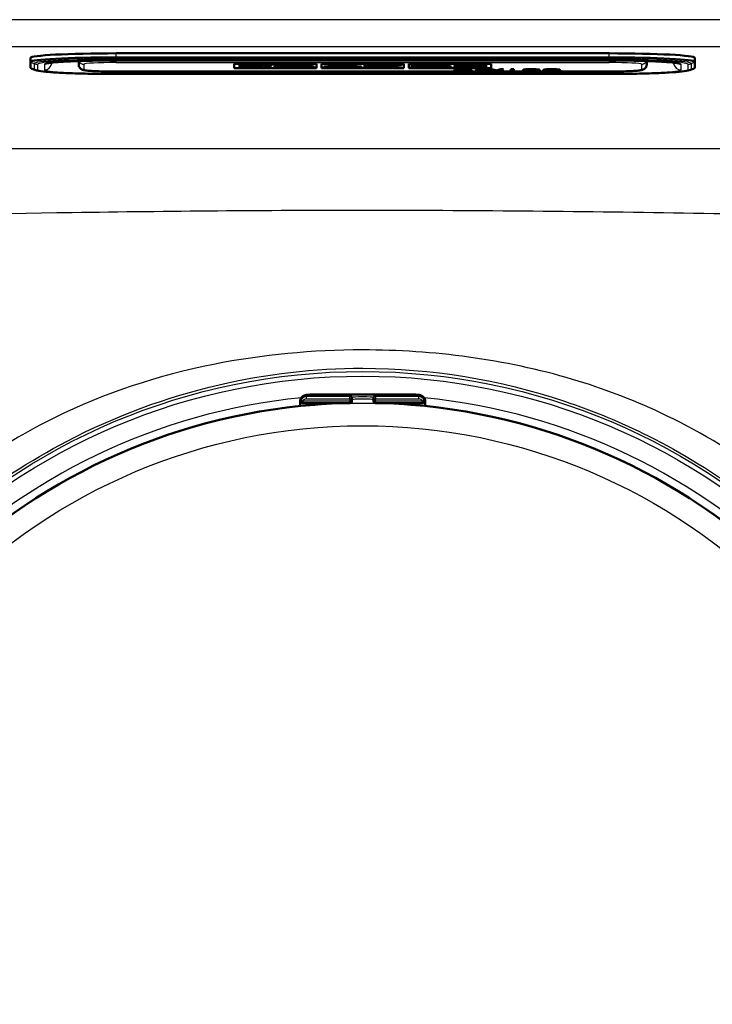
# Paper-space layout 'DT_5' of a CAD drawing. Units: millimetres. Extents: x 0 to 2100, y 0 to 2970.
# Drawn here: x 638 to 703, y 1875 to 1967 of the extents above; entities that cross this region are included whole.
import ezdxf

# ---------------------------------------------------------------- set-up
doc = ezdxf.new("R2010")
doc.units = ezdxf.units.MM
doc.header["$LTSCALE"] = 10
doc.layers.add('Visible Edges(ISO)', color=7, linetype='Continuous', lineweight=50)
doc.layers.add('Visible Tangent Edges(ISO)', color=7, linetype='Continuous', lineweight=25)

psp = doc.layouts.new('DT_5')

# ---------------------------------------------------------------- linework, layer by layer
at = {"layer": 'Visible Edges(ISO)'}
for p, q in [((693.125, 1963.489), (647.125, 1963.489)), ((639.125, 1962.723), (639.125, 1963.07)), ((639.125, 1962.723), (639.125, 1962.199)), ((643.625, 1962.769), (643.625, 1962.447)), ((647.125, 1962.821), (693.125, 1962.821)), ((658.125, 1962.497), (665.817, 1962.497)), ((658.125, 1962.098), (658.125, 1962.497)), ((665.817, 1962.497), (665.817, 1962.098)), ((666.279, 1962.098), (666.279, 1962.497)), ((666.279, 1962.497), (673.971, 1962.497)), ((673.971, 1962.497), (673.971, 1962.098)), ((674.432, 1962.098), (674.432, 1962.497)), ((674.432, 1962.497), (682.125, 1962.497)), ((682.125, 1962.497), (682.125, 1962.098)), ((696.625, 1962.447), (696.625, 1962.769)), ((701.125, 1962.723), (701.125, 1963.07)), ((701.125, 1962.199), (701.125, 1962.723)), ((639.539, 1961.95), (639.273, 1962.046)), ((647.125, 1961.79), (693.125, 1961.79)), ((647.125, 1961.563), (693.125, 1961.563)), ((665.817, 1962.108), (658.125, 1962.108)), ((665.817, 1962.098), (658.125, 1962.098)), ((661.617, 1962.392), (658.614, 1962.392)), ((658.614, 1962.382), (658.614, 1962.392)), ((661.617, 1962.382), (658.614, 1962.382)), ((658.614, 1962.382), (658.614, 1962.348)), ((658.614, 1962.348), (658.909, 1962.348)), ((658.909, 1962.26), (658.614, 1962.26)), ((658.614, 1962.25), (658.614, 1962.26)), ((658.909, 1962.25), (658.614, 1962.25)), ((658.614, 1962.25), (658.614, 1962.213)), ((658.614, 1962.213), (660.515, 1962.213)), ((658.909, 1962.348), (658.909, 1962.25)), ((660.229, 1962.313), (660.229, 1962.348)), ((660.229, 1962.348), (660.919, 1962.348)), ((660.86, 1962.323), (660.229, 1962.323)), ((660.86, 1962.313), (660.229, 1962.313)), ((660.229, 1962.25), (660.229, 1962.284)), ((660.229, 1962.284), (660.86, 1962.284)), ((660.515, 1962.26), (660.229, 1962.26)), ((660.515, 1962.25), (660.229, 1962.25)), ((660.515, 1962.25), (660.515, 1962.26)), ((660.515, 1962.213), (660.515, 1962.25)), ((660.86, 1962.313), (660.86, 1962.323)), ((660.86, 1962.284), (660.86, 1962.313)), ((660.919, 1962.348), (660.919, 1962.33)), ((660.919, 1962.33), (661.617, 1962.33)), ((661.617, 1962.382), (661.617, 1962.392)), ((661.617, 1962.33), (661.617, 1962.382)), ((664.515, 1962.392), (661.879, 1962.392)), ((661.879, 1962.382), (661.879, 1962.392)), ((664.515, 1962.382), (661.879, 1962.382)), ((661.879, 1962.382), (661.879, 1962.348)), ((661.879, 1962.348), (662.217, 1962.348)), ((662.217, 1962.26), (661.879, 1962.26)), ((661.879, 1962.25), (661.879, 1962.26)), ((662.217, 1962.25), (661.879, 1962.25)), ((661.879, 1962.25), (661.879, 1962.213)), ((661.879, 1962.213), (663.722, 1962.213)), ((662.217, 1962.348), (662.217, 1962.25)), ((663.429, 1962.309), (663.429, 1962.348)), ((663.429, 1962.348), (663.799, 1962.348)), ((663.799, 1962.319), (663.429, 1962.319)), ((663.799, 1962.309), (663.429, 1962.309)), ((663.429, 1962.25), (663.429, 1962.285)), ((663.429, 1962.285), (663.857, 1962.285)), ((663.722, 1962.26), (663.429, 1962.26)), ((663.722, 1962.25), (663.429, 1962.25)), ((663.722, 1962.25), (663.722, 1962.26)), ((663.722, 1962.213), (663.722, 1962.25)), ((663.857, 1962.285), (664.46, 1962.213)), ((664.46, 1962.213), (665.589, 1962.213)), ((665.294, 1962.25), (664.898, 1962.295)), ((665.294, 1962.26), (664.969, 1962.297)), ((665.589, 1962.26), (665.294, 1962.26)), ((665.294, 1962.25), (665.294, 1962.26)), ((665.589, 1962.25), (665.294, 1962.25)), ((665.389, 1962.336), (665.389, 1962.346)), ((665.589, 1962.25), (665.589, 1962.26)), ((665.589, 1962.213), (665.589, 1962.25)), ((673.971, 1962.108), (666.279, 1962.108)), ((673.971, 1962.098), (666.279, 1962.098)), ((666.728, 1962.26), (666.506, 1962.26)), ((666.506, 1962.25), (666.506, 1962.26)), ((666.728, 1962.25), (666.506, 1962.25)), ((666.506, 1962.25), (666.506, 1962.213)), ((666.506, 1962.213), (667.906, 1962.213)), ((667.309, 1962.348), (666.728, 1962.25)), ((667.25, 1962.348), (666.728, 1962.26)), ((666.728, 1962.25), (666.728, 1962.26)), ((669.408, 1962.392), (667.051, 1962.392)), ((667.051, 1962.382), (667.051, 1962.392)), ((669.408, 1962.382), (667.051, 1962.382)), ((667.051, 1962.382), (667.051, 1962.348)), ((667.051, 1962.348), (667.309, 1962.348)), ((667.608, 1962.25), (667.694, 1962.267)), ((667.906, 1962.25), (667.608, 1962.25)), ((667.906, 1962.26), (667.66, 1962.26)), ((667.694, 1962.267), (668.497, 1962.267)), ((667.832, 1962.294), (668.115, 1962.349)), ((668.374, 1962.294), (667.832, 1962.294)), ((668.327, 1962.304), (667.883, 1962.304)), ((667.906, 1962.25), (667.906, 1962.26)), ((667.906, 1962.213), (667.906, 1962.25)), ((668.115, 1962.349), (668.374, 1962.294)), ((668.528, 1962.26), (668.254, 1962.26)), ((668.254, 1962.25), (668.254, 1962.26)), ((668.574, 1962.25), (668.254, 1962.25)), ((668.254, 1962.25), (668.254, 1962.213)), ((668.254, 1962.213), (670.005, 1962.213)), ((668.497, 1962.267), (668.574, 1962.25)), ((669.715, 1962.25), (669.149, 1962.348)), ((669.149, 1962.348), (669.408, 1962.348)), ((669.715, 1962.26), (669.207, 1962.348)), ((669.408, 1962.382), (669.408, 1962.392)), ((669.408, 1962.348), (669.408, 1962.382)), ((670.005, 1962.26), (669.715, 1962.26)), ((669.715, 1962.25), (669.715, 1962.26)), ((670.005, 1962.25), (669.715, 1962.25)), ((670.005, 1962.25), (670.005, 1962.26)), ((670.005, 1962.213), (670.005, 1962.25)), ((670.248, 1962.382), (670.248, 1962.392)), ((671.715, 1962.392), (670.248, 1962.392)), ((670.248, 1962.382), (670.248, 1962.348)), ((671.715, 1962.382), (670.248, 1962.382)), ((670.248, 1962.348), (670.559, 1962.348)), ((670.559, 1962.26), (670.248, 1962.26)), ((670.248, 1962.25), (670.248, 1962.26)), ((670.559, 1962.25), (670.248, 1962.25)), ((670.248, 1962.25), (670.248, 1962.213)), ((670.248, 1962.213), (671.552, 1962.213)), ((670.559, 1962.348), (670.559, 1962.25)), ((671.291, 1962.25), (671.291, 1962.314)), ((671.291, 1962.314), (672.439, 1962.213)), ((671.552, 1962.26), (671.291, 1962.26)), ((671.552, 1962.25), (671.291, 1962.25)), ((671.552, 1962.25), (671.552, 1962.26)), ((671.552, 1962.213), (671.552, 1962.25)), ((672.722, 1962.303), (671.715, 1962.392)), ((671.715, 1962.382), (671.715, 1962.392)), ((672.722, 1962.293), (671.715, 1962.382)), ((672.439, 1962.213), (673.386, 1962.213)), ((673.743, 1962.392), (672.46, 1962.392)), ((672.46, 1962.382), (672.46, 1962.392)), ((673.743, 1962.382), (672.46, 1962.382)), ((672.46, 1962.382), (672.46, 1962.348)), ((672.46, 1962.348), (672.722, 1962.348)), ((672.722, 1962.348), (672.722, 1962.293)), ((673.386, 1962.213), (673.386, 1962.348)), ((673.386, 1962.348), (673.743, 1962.348)), ((673.743, 1962.382), (673.743, 1962.392)), ((673.743, 1962.348), (673.743, 1962.382)), ((682.125, 1962.108), (674.432, 1962.108)), ((682.125, 1962.098), (674.432, 1962.098)), ((676.435, 1962.392), (674.66, 1962.392)), ((674.66, 1962.382), (674.66, 1962.392)), ((676.435, 1962.382), (674.66, 1962.382)), ((674.66, 1962.382), (674.66, 1962.348)), ((674.66, 1962.348), (674.992, 1962.348)), ((674.992, 1962.26), (674.66, 1962.26)), ((674.66, 1962.25), (674.66, 1962.26)), ((674.992, 1962.25), (674.66, 1962.25)), ((674.66, 1962.25), (674.66, 1962.213)), ((674.66, 1962.213), (676.435, 1962.213)), ((674.992, 1962.348), (674.992, 1962.25)), ((676.882, 1962.348), (676.186, 1962.311)), ((676.692, 1962.348), (676.186, 1962.321)), ((676.186, 1962.311), (676.186, 1962.348)), ((676.186, 1962.348), (676.435, 1962.348)), ((676.186, 1962.25), (676.186, 1962.291)), ((676.186, 1962.291), (676.882, 1962.25)), ((676.435, 1962.26), (676.186, 1962.26)), ((676.435, 1962.25), (676.186, 1962.25)), ((676.435, 1962.382), (676.435, 1962.392)), ((676.435, 1962.348), (676.435, 1962.382)), ((676.435, 1962.25), (676.435, 1962.26)), ((676.435, 1962.213), (676.435, 1962.25)), ((676.682, 1962.382), (676.682, 1962.392)), ((678.18, 1962.392), (676.682, 1962.392)), ((676.682, 1962.382), (676.682, 1962.348)), ((678.18, 1962.382), (676.682, 1962.382)), ((676.682, 1962.348), (676.882, 1962.348)), ((676.711, 1962.26), (676.682, 1962.26)), ((676.682, 1962.25), (676.682, 1962.26)), ((676.882, 1962.25), (676.682, 1962.25)), ((676.682, 1962.25), (676.682, 1962.213)), ((676.682, 1962.213), (678.392, 1962.213)), ((677.225, 1962.311), (677.915, 1962.348)), ((678.18, 1962.25), (677.225, 1962.311)), ((678.18, 1962.26), (677.31, 1962.315)), ((677.915, 1962.348), (678.18, 1962.348)), ((678.18, 1962.382), (678.18, 1962.392)), ((678.18, 1962.348), (678.18, 1962.382)), ((678.392, 1962.26), (678.18, 1962.26)), ((678.18, 1962.25), (678.18, 1962.26)), ((678.392, 1962.25), (678.18, 1962.25)), ((678.392, 1962.25), (678.392, 1962.26)), ((678.392, 1962.213), (678.392, 1962.25)), ((678.648, 1961.912), (678.905, 1961.914)), ((678.983, 1962.26), (678.672, 1962.26)), ((678.672, 1962.25), (678.672, 1962.26)), ((678.983, 1962.25), (678.672, 1962.25)), ((678.672, 1962.25), (678.672, 1962.213)), ((678.672, 1962.213), (681.632, 1962.213)), ((681.635, 1962.392), (678.675, 1962.392)), ((678.675, 1962.382), (678.675, 1962.392)), ((681.635, 1962.382), (678.675, 1962.382)), ((678.675, 1962.382), (678.675, 1962.348)), ((678.675, 1962.348), (678.983, 1962.348)), ((678.983, 1962.348), (678.983, 1962.25)), ((678.988, 1961.969), (678.988, 1961.979)), ((680.196, 1961.974), (679.959, 1961.973)), ((679.959, 1961.963), (679.959, 1961.973)), ((680.219, 1961.964), (679.959, 1961.963)), ((680.019, 1961.906), (680.019, 1961.916)), ((680.245, 1962.313), (680.245, 1962.348)), ((680.245, 1962.348), (680.934, 1962.348)), ((680.875, 1962.323), (680.245, 1962.323)), ((680.875, 1962.313), (680.245, 1962.313)), ((680.245, 1962.25), (680.245, 1962.284)), ((680.245, 1962.284), (680.875, 1962.284)), ((680.934, 1962.26), (680.245, 1962.26)), ((680.934, 1962.25), (680.245, 1962.25)), ((681.184, 1961.869), (680.64, 1962)), ((680.64, 1962), (680.918, 1962)), ((681.184, 1961.879), (680.681, 1962)), ((680.875, 1962.313), (680.875, 1962.323)), ((680.875, 1962.284), (680.875, 1962.313)), ((680.918, 1962), (681.228, 1961.914)), ((680.934, 1962.348), (680.934, 1962.33)), ((680.934, 1962.33), (681.635, 1962.33)), ((681.632, 1962.277), (680.934, 1962.277)), ((680.934, 1962.267), (680.934, 1962.277)), ((681.632, 1962.267), (680.934, 1962.267)), ((680.934, 1962.267), (680.934, 1962.25)), ((681.184, 1961.869), (681.184, 1961.879)), ((681.46, 1961.879), (681.184, 1961.879)), ((681.46, 1961.869), (681.184, 1961.869)), ((681.317, 1961.887), (681.408, 1961.912)), ((681.408, 1961.912), (681.8, 1962)), ((681.895, 1961.979), (681.46, 1961.879)), ((681.895, 1961.969), (681.46, 1961.869)), ((681.46, 1961.869), (681.46, 1961.879)), ((681.632, 1962.267), (681.632, 1962.277)), ((681.632, 1962.213), (681.632, 1962.267)), ((681.635, 1962.382), (681.635, 1962.392)), ((681.635, 1962.33), (681.635, 1962.382)), ((681.8, 1962), (682.126, 1962)), ((681.954, 1961.984), (681.954, 1961.994)), ((682.018, 1961.979), (681.954, 1961.994)), ((682.018, 1961.969), (681.954, 1961.984)), ((682.45, 1961.879), (682.018, 1961.979)), ((682.45, 1961.869), (682.018, 1961.969)), ((682.126, 1962), (682.42, 1961.934)), ((682.45, 1961.869), (682.45, 1961.879)), ((682.715, 1961.879), (682.45, 1961.879)), ((682.715, 1961.869), (682.45, 1961.869)), ((682.68, 1961.916), (683.003, 1962)), ((683.277, 1962), (682.715, 1961.869)), ((683.234, 1962), (682.715, 1961.879)), ((682.715, 1961.869), (682.715, 1961.879)), ((683.003, 1962), (683.277, 1962)), ((683.96, 1961.87), (683.96, 1962.001)), ((683.96, 1962.001), (684.23, 1962.001)), ((684.23, 1961.88), (683.96, 1961.88)), ((684.23, 1961.87), (683.96, 1961.87)), ((684.23, 1962.001), (684.23, 1961.87)), ((685.035, 1961.912), (685.292, 1961.913)), ((685.375, 1961.968), (685.375, 1961.978)), ((686.583, 1961.974), (686.346, 1961.973)), ((686.346, 1961.963), (686.346, 1961.973)), ((686.606, 1961.964), (686.346, 1961.963)), ((686.406, 1961.905), (686.406, 1961.915)), ((686.944, 1961.912), (687.201, 1961.913)), ((687.284, 1961.968), (687.284, 1961.978)), ((688.492, 1961.974), (688.255, 1961.973)), ((688.255, 1961.963), (688.255, 1961.973)), ((688.516, 1961.964), (688.255, 1961.963)), ((688.315, 1961.905), (688.315, 1961.915)), ((700.711, 1961.95), (700.976, 1962.046)), ((665.794, 1931.653), (674.455, 1931.653)), ((669.125, 1931.254), (669.125, 1931.374)), ((669.125, 1931.054), (669.125, 1931.254)), ((671.125, 1931.374), (671.125, 1931.254)), ((671.125, 1931.254), (671.125, 1931.054)), ((664.294, 1931.006), (664.294, 1930.907)), ((664.294, 1930.907), (664.294, 1930.579)), ((664.348, 1931.054), (664.348, 1931.106)), ((668.925, 1930.854), (664.548, 1930.854)), ((665.754, 1930.854), (665.754, 1930.712)), ((675.702, 1930.854), (671.325, 1930.854)), ((674.496, 1930.854), (674.496, 1930.712)), ((675.902, 1931.106), (675.902, 1931.054)), ((675.955, 1930.907), (675.955, 1931.006)), ((675.955, 1930.579), (675.955, 1930.907))]:
    psp.add_line(p, q, dxfattribs=at)
for centre, radius, start, end in [((670.125, 1874.254), 56.626, 94.54627, 175.45373), ((664.548, 1931.054), 0.2, 180, 270), ((668.925, 1931.054), 0.2, 270, 0), ((671.325, 1931.054), 0.2, 180, 270), ((670.125, 1874.254), 56.626, 4.54627, 85.45373), ((675.702, 1931.054), 0.2, 270, 0)]:
    psp.add_arc(centre, radius, start, end, dxfattribs=at)
for centre, major_axis, ratio, start_param, end_param in [((647.125, 1963.07), (-8, 0), 0.052336, 4.712389, 6.283185), ((693.125, 1963.07), (8, 0), 0.052336, 0, 1.570796), ((663.799, 1962.328), (0.366, 0), 0.052336, 4.712389, 7.853982), ((663.799, 1962.338), (0.366, 0), 0.052336, 4.712389, 6.019468), ((664.515, 1962.346), (0.874, 0), 0.052336, 0, 1.570796), ((664.515, 1962.336), (0.874, 0), 0.052336, 5.165881, 7.853982), ((664.894, 1930.907), (-0.6, 0), 0.99863, 5.759587, 6.283185), ((664.548, 1931.106), (-0.2, 0), 0.99863, 5.759587, 6.283185), ((675.702, 1931.106), (0.173, 0.1), 0.999315, 5.759587, 6.283185), ((675.355, 1930.907), (0.6, 0), 0.99863, 0, 0.523599)]:
    psp.add_ellipse(centre, major_axis=major_axis, ratio=ratio, start_param=start_param, end_param=end_param, dxfattribs=at)
for points, knots in [([(640.726, 1962.56), (640.726, 1962.56), (640.729, 1962.561), (640.76, 1962.569), (640.832, 1962.583), (641.1, 1962.622), (641.355, 1962.648), (642.049, 1962.7), (642.516, 1962.726), (643.597, 1962.77), (644.215, 1962.788), (645.527, 1962.813), (646.221, 1962.82), (646.987, 1962.821), (647.056, 1962.821), (647.125, 1962.821)], [0.169258, 0.169258, 0.169258, 0.169258, 0.201878, 0.201878, 0.349639, 0.349639, 0.606424, 0.606424, 0.911449, 0.911449, 1.225608, 1.225608, 1.539767, 1.539767, 1.570796, 1.570796, 1.570796, 1.570796]), ([(643.625, 1962.447), (643.625, 1962.39), (643.635, 1962.334), (643.669, 1962.232), (643.694, 1962.188), (643.748, 1962.111), (643.778, 1962.081), (643.838, 1962.03), (643.866, 1962.012), (643.923, 1961.979), (643.949, 1961.968), (644.019, 1961.941), (644.053, 1961.933), (644.209, 1961.897), (644.334, 1961.884), (644.677, 1961.854), (644.886, 1961.84), (645.369, 1961.818), (645.642, 1961.809), (646.226, 1961.796), (646.537, 1961.792), (646.943, 1961.79), (647.034, 1961.79), (647.125, 1961.79)], [3.141593, 3.141593, 3.141593, 3.141593, 3.159119, 3.159119, 3.17838, 3.17838, 3.202406, 3.202406, 3.232955, 3.232955, 3.276234, 3.276234, 3.36567, 3.36567, 3.67983, 3.67983, 3.993989, 3.993989, 4.308148, 4.308148, 4.622308, 4.622308, 4.712389, 4.712389, 4.712389, 4.712389]), ([(693.125, 1962.821), (693.823, 1962.821), (694.52, 1962.815), (695.846, 1962.793), (696.475, 1962.776), (697.598, 1962.733), (698.094, 1962.707), (698.886, 1962.65), (699.192, 1962.618), (699.444, 1962.578), (699.496, 1962.567), (699.521, 1962.561), (699.524, 1962.56), (699.524, 1962.56)], [1.570796, 1.570796, 1.570796, 1.570796, 1.884956, 1.884956, 2.199115, 2.199115, 2.513274, 2.513274, 2.819714, 2.819714, 2.941594, 2.941594, 2.972334, 2.972334, 2.972334, 2.972334]), ([(693.125, 1961.79), (693.442, 1961.79), (693.759, 1961.793), (694.362, 1961.803), (694.649, 1961.811), (695.166, 1961.83), (695.395, 1961.842), (695.78, 1961.87), (695.933, 1961.885), (696.12, 1961.915), (696.172, 1961.924), (696.277, 1961.958), (696.313, 1961.97), (696.402, 1962.023), (696.444, 1962.05), (696.528, 1962.144), (696.565, 1962.195), (696.611, 1962.318), (696.625, 1962.381), (696.625, 1962.446), (696.625, 1962.447), (696.625, 1962.447)], [4.712389, 4.712389, 4.712389, 4.712389, 5.026548, 5.026548, 5.340708, 5.340708, 5.654867, 5.654867, 5.969026, 5.969026, 6.126106, 6.126106, 6.195276, 6.195276, 6.236554, 6.236554, 6.263265, 6.263265, 6.283004, 6.283004, 6.283185, 6.283185, 6.283185, 6.283185]), ([(639.273, 1962.046), (639.26, 1962.051), (639.248, 1962.055), (639.225, 1962.066), (639.214, 1962.072), (639.192, 1962.085), (639.181, 1962.092), (639.16, 1962.111), (639.15, 1962.123), (639.132, 1962.156), (639.125, 1962.177), (639.125, 1962.199)], [6.1386939, 6.1386939, 6.1386939, 6.1386939, 6.1675922, 6.1675922, 6.1964904, 6.1964904, 6.2253887, 6.2253887, 6.254287, 6.254287, 6.2831853, 6.2831853, 6.2831853, 6.2831853]), ([(639.539, 1961.95), (639.677, 1961.901), (639.779, 1961.88), (640.148, 1961.812), (640.452, 1961.778), (641.227, 1961.714), (641.693, 1961.685), (642.753, 1961.636), (643.347, 1961.616), (644.62, 1961.584), (645.298, 1961.573), (646.366, 1961.565), (646.745, 1961.563), (647.125, 1961.563)], [0.144491, 0.144491, 0.144491, 0.144491, 0.275413, 0.275413, 0.560674, 0.560674, 0.845935, 0.845935, 1.131196, 1.131196, 1.416456, 1.416456, 1.570796, 1.570796, 1.570796, 1.570796]), ([(679.49, 1961.878), (679.369, 1961.878), (679.249, 1961.879), (679.044, 1961.883), (678.963, 1961.886), (678.838, 1961.892), (678.773, 1961.896), (678.697, 1961.905), (678.678, 1961.909), (678.666, 1961.912)], [-0.1904757, -0.1904757, -0.1904757, -0.1904757, -0.1283685, -0.1283685, -0.0773402, -0.0773402, -0.0390183, -0.0390183, -0.0190182, -0.0190182, -0.0190182, -0.0190182]), ([(679.399, 1961.941), (679.296, 1961.942), (679.174, 1961.944), (679.029, 1961.948), (678.963, 1961.95), (678.83, 1961.957), (678.794, 1961.961), (678.754, 1961.966), (678.74, 1961.969), (678.733, 1961.972)], [-0.07991008, -0.07991008, -0.07991008, -0.07991008, -0.05416698, -0.05416698, -0.04112569, -0.04112569, -0.0267415, -0.0267415, -0.0093218, -0.0093218, -0.0093218, -0.0093218]), ([(679.461, 1961.998), (679.415, 1961.998), (679.368, 1961.998), (679.283, 1961.997), (679.244, 1961.996), (679.176, 1961.995), (679.128, 1961.994), (679.053, 1961.99), (679.03, 1961.988), (678.996, 1961.983), (678.988, 1961.981), (678.988, 1961.979)], [-0.09722583, -0.09722583, -0.09722583, -0.09722583, -0.07011382, -0.07011382, -0.04657612, -0.04657612, -0.02703962, -0.02703962, -0.01432262, -0.01432262, 0, 0, 0, 0]), ([(680.019, 1961.916), (680.019, 1961.918), (680.015, 1961.919), (679.996, 1961.923), (679.981, 1961.925), (679.946, 1961.928), (679.915, 1961.93), (679.828, 1961.933), (679.743, 1961.935), (679.399, 1961.941)], [-0.2548702, -0.2548702, -0.2548702, -0.2548702, -0.2239337, -0.2239337, -0.1861431, -0.1861431, -0.1076122, -0.1076122, 0, 0, 0, 0]), ([(679.959, 1961.973), (679.952, 1961.977), (679.935, 1961.981), (679.879, 1961.988), (679.851, 1961.99), (679.785, 1961.993), (679.743, 1961.995), (679.612, 1961.997), (679.536, 1961.998), (679.461, 1961.998)], [-0.1025428, -0.1025428, -0.1025428, -0.1025428, -0.0647903, -0.0647903, -0.0418749, -0.0418749, -0.0225131, -0.0225131, 0, 0, 0, 0]), ([(680.276, 1961.912), (680.273, 1961.911), (680.269, 1961.909), (680.252, 1961.905), (680.235, 1961.902), (680.183, 1961.897), (680.137, 1961.892), (679.998, 1961.885), (679.922, 1961.883), (679.728, 1961.879), (679.609, 1961.878), (679.49, 1961.878)], [-0.1315853, -0.1315853, -0.1315853, -0.1315853, -0.1195727, -0.1195727, -0.0939104, -0.0939104, -0.0626529, -0.0626529, -0.035641, -0.035641, 0, 0, 0, 0]), ([(681.954, 1961.994), (681.945, 1961.992), (681.935, 1961.989), (681.916, 1961.984), (681.905, 1961.981), (681.895, 1961.979)], [-0.02983938, -0.02983938, -0.02983938, -0.02983938, -0.01407451, -0.01407451, 0, 0, 0, 0]), ([(685.877, 1961.878), (685.756, 1961.878), (685.636, 1961.878), (685.431, 1961.883), (685.35, 1961.885), (685.225, 1961.892), (685.16, 1961.896), (685.084, 1961.905), (685.065, 1961.909), (685.053, 1961.912)], [-0.1904757, -0.1904757, -0.1904757, -0.1904757, -0.1283685, -0.1283685, -0.0773402, -0.0773402, -0.0390183, -0.0390183, -0.0190182, -0.0190182, -0.0190182, -0.0190182]), ([(685.786, 1961.94), (685.683, 1961.942), (685.561, 1961.944), (685.416, 1961.948), (685.35, 1961.95), (685.217, 1961.957), (685.181, 1961.961), (685.141, 1961.966), (685.127, 1961.969), (685.12, 1961.972)], [-0.07991008, -0.07991008, -0.07991008, -0.07991008, -0.05416698, -0.05416698, -0.04112569, -0.04112569, -0.0267415, -0.0267415, -0.0093218, -0.0093218, -0.0093218, -0.0093218]), ([(685.848, 1961.998), (685.802, 1961.998), (685.755, 1961.997), (685.67, 1961.997), (685.631, 1961.996), (685.563, 1961.995), (685.515, 1961.993), (685.44, 1961.989), (685.417, 1961.988), (685.383, 1961.983), (685.375, 1961.981), (685.375, 1961.978)], [-0.09722583, -0.09722583, -0.09722583, -0.09722583, -0.07011382, -0.07011382, -0.04657612, -0.04657612, -0.02703962, -0.02703962, -0.01432262, -0.01432262, 0, 0, 0, 0]), ([(686.406, 1961.915), (686.406, 1961.917), (686.402, 1961.919), (686.383, 1961.923), (686.368, 1961.925), (686.333, 1961.928), (686.302, 1961.929), (686.215, 1961.933), (686.13, 1961.935), (685.786, 1961.94)], [-0.2548702, -0.2548702, -0.2548702, -0.2548702, -0.2239337, -0.2239337, -0.1861431, -0.1861431, -0.1076122, -0.1076122, 0, 0, 0, 0]), ([(686.346, 1961.973), (686.339, 1961.977), (686.322, 1961.981), (686.266, 1961.987), (686.238, 1961.99), (686.172, 1961.993), (686.13, 1961.994), (685.999, 1961.997), (685.923, 1961.998), (685.848, 1961.998)], [-0.1025428, -0.1025428, -0.1025428, -0.1025428, -0.0647903, -0.0647903, -0.0418749, -0.0418749, -0.0225131, -0.0225131, 0, 0, 0, 0]), ([(686.663, 1961.912), (686.66, 1961.911), (686.656, 1961.909), (686.639, 1961.905), (686.622, 1961.902), (686.57, 1961.896), (686.524, 1961.892), (686.385, 1961.885), (686.309, 1961.882), (686.115, 1961.878), (685.996, 1961.878), (685.877, 1961.878)], [-0.1315853, -0.1315853, -0.1315853, -0.1315853, -0.1195727, -0.1195727, -0.0939104, -0.0939104, -0.0626529, -0.0626529, -0.035641, -0.035641, 0, 0, 0, 0]), ([(687.786, 1961.878), (687.665, 1961.878), (687.545, 1961.878), (687.34, 1961.883), (687.259, 1961.885), (687.135, 1961.892), (687.069, 1961.896), (686.993, 1961.905), (686.975, 1961.909), (686.963, 1961.912)], [-0.1904757, -0.1904757, -0.1904757, -0.1904757, -0.1283685, -0.1283685, -0.0773402, -0.0773402, -0.0390183, -0.0390183, -0.0190182, -0.0190182, -0.0190182, -0.0190182]), ([(687.695, 1961.94), (687.592, 1961.942), (687.471, 1961.944), (687.325, 1961.948), (687.259, 1961.95), (687.126, 1961.957), (687.09, 1961.961), (687.05, 1961.966), (687.036, 1961.969), (687.029, 1961.972)], [-0.07991008, -0.07991008, -0.07991008, -0.07991008, -0.05416698, -0.05416698, -0.04112569, -0.04112569, -0.0267415, -0.0267415, -0.0093218, -0.0093218, -0.0093218, -0.0093218]), ([(687.757, 1961.998), (687.711, 1961.998), (687.664, 1961.997), (687.579, 1961.997), (687.54, 1961.996), (687.473, 1961.995), (687.425, 1961.993), (687.35, 1961.989), (687.326, 1961.988), (687.292, 1961.983), (687.284, 1961.981), (687.284, 1961.978)], [-0.09722583, -0.09722583, -0.09722583, -0.09722583, -0.07011382, -0.07011382, -0.04657612, -0.04657612, -0.02703962, -0.02703962, -0.01432262, -0.01432262, 0, 0, 0, 0]), ([(688.315, 1961.915), (688.315, 1961.917), (688.311, 1961.919), (688.292, 1961.923), (688.277, 1961.925), (688.242, 1961.928), (688.211, 1961.929), (688.124, 1961.933), (688.039, 1961.935), (687.695, 1961.94)], [-0.2548702, -0.2548702, -0.2548702, -0.2548702, -0.2239337, -0.2239337, -0.1861431, -0.1861431, -0.1076122, -0.1076122, 0, 0, 0, 0]), ([(688.255, 1961.973), (688.248, 1961.977), (688.231, 1961.981), (688.175, 1961.987), (688.147, 1961.99), (688.081, 1961.993), (688.039, 1961.994), (687.909, 1961.997), (687.832, 1961.998), (687.757, 1961.998)], [-0.1025428, -0.1025428, -0.1025428, -0.1025428, -0.0647903, -0.0647903, -0.0418749, -0.0418749, -0.0225131, -0.0225131, 0, 0, 0, 0]), ([(688.572, 1961.912), (688.57, 1961.911), (688.566, 1961.909), (688.549, 1961.905), (688.531, 1961.902), (688.479, 1961.896), (688.433, 1961.892), (688.294, 1961.885), (688.219, 1961.882), (688.025, 1961.878), (687.905, 1961.878), (687.786, 1961.878)], [-0.1315853, -0.1315853, -0.1315853, -0.1315853, -0.1195727, -0.1195727, -0.0939104, -0.0939104, -0.0626529, -0.0626529, -0.035641, -0.035641, 0, 0, 0, 0]), ([(693.125, 1961.563), (693.826, 1961.563), (694.527, 1961.568), (695.875, 1961.589), (696.521, 1961.605), (697.707, 1961.644), (698.247, 1961.669), (699.183, 1961.725), (699.578, 1961.757), (700.214, 1961.83), (700.41, 1961.842), (700.711, 1961.95)], [1.570796, 1.570796, 1.570796, 1.570796, 1.856057, 1.856057, 2.141318, 2.141318, 2.426579, 2.426579, 2.71184, 2.71184, 2.997101, 2.997101, 2.997101, 2.997101]), ([(701.125, 1962.199), (701.125, 1962.177), (701.118, 1962.156), (701.1, 1962.123), (701.089, 1962.111), (701.068, 1962.092), (701.058, 1962.085), (701.036, 1962.072), (701.025, 1962.066), (701.002, 1962.055), (700.989, 1962.051), (700.976, 1962.046)], [3.1415927, 3.1415927, 3.1415927, 3.1415927, 3.1704909, 3.1704909, 3.1993892, 3.1993892, 3.2282875, 3.2282875, 3.2571858, 3.2571858, 3.2860841, 3.2860841, 3.2860841, 3.2860841]), ([(664.294, 1931.006), (664.294, 1931.071), (664.305, 1931.138), (664.347, 1931.26), (664.377, 1931.318), (664.454, 1931.42), (664.501, 1931.465), (664.577, 1931.518), (664.602, 1931.533), (664.65, 1931.557), (664.673, 1931.567), (664.728, 1931.588), (664.76, 1931.596), (664.813, 1931.608), (664.836, 1931.612), (664.908, 1931.623), (664.958, 1931.627), (665.075, 1931.636), (665.141, 1931.64), (665.313, 1931.647), (665.425, 1931.65), (665.624, 1931.653), (665.709, 1931.653), (665.794, 1931.653)], [0, 0, 0, 0, 0.0196573, 0.0196573, 0.0389514, 0.0389514, 0.0582347, 0.0582347, 0.0673827, 0.0673827, 0.0752966, 0.0752966, 0.0879063, 0.0879063, 0.0996729, 0.0996729, 0.1268906, 0.1268906, 0.1543308, 0.1543308, 0.190628, 0.190628, 0.2160362, 0.2160362, 0.2160362, 0.2160362]), ([(674.455, 1931.653), (674.56, 1931.653), (674.665, 1931.652), (674.861, 1931.649), (674.954, 1931.646), (675.122, 1931.639), (675.198, 1931.635), (675.301, 1931.626), (675.335, 1931.623), (675.394, 1931.615), (675.419, 1931.611), (675.467, 1931.602), (675.488, 1931.597), (675.546, 1931.58), (675.586, 1931.565), (675.657, 1931.528), (675.689, 1931.508), (675.759, 1931.454), (675.795, 1931.418), (675.865, 1931.33), (675.896, 1931.274), (675.94, 1931.155), (675.953, 1931.091), (675.955, 1931.02), (675.955, 1931.013), (675.955, 1931.006)], [0, 0, 0, 0, 0.0312542, 0.0312542, 0.0620563, 0.0620563, 0.0938538, 0.0938538, 0.1121526, 0.1121526, 0.1258697, 0.1258697, 0.1351267, 0.1351267, 0.1490257, 0.1490257, 0.1606025, 0.1606025, 0.1758825, 0.1758825, 0.1946941, 0.1946941, 0.2139782, 0.2139782, 0.2160531, 0.2160531, 0.2160531, 0.2160531]), ([(665.636, 1930.702), (665.678, 1930.705), (665.719, 1930.709), (665.797, 1930.716), (665.834, 1930.72), (665.9, 1930.728), (665.928, 1930.731), (665.972, 1930.738), (665.989, 1930.741), (666, 1930.743), (666.002, 1930.744), (666.003, 1930.744), (666.003, 1930.744), (666.003, 1930.744)], [0, 0, 0, 0, 0.01256302, 0.01256302, 0.02512603, 0.02512603, 0.03751454, 0.03751454, 0.04908407, 0.04908407, 0.05298435, 0.05298435, 0.05353485, 0.05353485, 0.05353485, 0.05353485]), ([(674.247, 1930.744), (674.247, 1930.744), (674.248, 1930.743), (674.254, 1930.742), (674.261, 1930.741), (674.284, 1930.737), (674.303, 1930.734), (674.351, 1930.727), (674.381, 1930.724), (674.45, 1930.717), (674.489, 1930.713), (674.556, 1930.707), (674.585, 1930.704), (674.613, 1930.702)], [0.01976529, 0.01976529, 0.01976529, 0.01976529, 0.02290579, 0.02290579, 0.02980154, 0.02980154, 0.04016022, 0.04016022, 0.05216178, 0.05216178, 0.06464981, 0.06464981, 0.07330047, 0.07330047, 0.07330047, 0.07330047])]:
    psp.add_open_spline(points, degree=3, knots=knots, dxfattribs=at)
for points in [[(679.49, 1961.868), (679.109, 1961.868), (678.656, 1961.892), (678.648, 1961.912)], [(678.727, 1961.967), (678.727, 1961.983), (679.119, 1962.003), (679.451, 1962.003)], [(679.399, 1961.931), (679.109, 1961.935), (678.864, 1961.944), (678.727, 1961.958), (678.727, 1961.967)], [(678.905, 1961.914), (678.926, 1961.903), (679.071, 1961.891), (679.339, 1961.883), (679.509, 1961.883)], [(679.461, 1961.988), (679.231, 1961.988), (678.988, 1961.977), (678.988, 1961.969)], [(678.988, 1961.969), (678.988, 1961.961), (679.077, 1961.956)], [(679.077, 1961.956), (679.165, 1961.952), (679.476, 1961.947)], [(680.019, 1961.906), (680.019, 1961.911), (679.922, 1961.92), (679.725, 1961.926), (679.399, 1961.931)], [(679.451, 1962.003), (679.681, 1962.003), (680.023, 1961.994), (680.212, 1961.976), (680.219, 1961.964)], [(679.959, 1961.963), (679.938, 1961.976), (679.687, 1961.988), (679.461, 1961.988)], [(679.476, 1961.947), (679.779, 1961.943), (679.903, 1961.94)], [(680.281, 1961.907), (680.281, 1961.896), (680.08, 1961.877), (679.733, 1961.868), (679.49, 1961.868)], [(679.509, 1961.883), (679.75, 1961.883), (680.019, 1961.896), (680.019, 1961.906)], [(679.903, 1961.94), (680.09, 1961.935), (680.281, 1961.918), (680.281, 1961.907)], [(681.228, 1961.914), (681.279, 1961.901), (681.317, 1961.887)], [(681.954, 1961.984), (681.925, 1961.976), (681.895, 1961.969)], [(682.42, 1961.934), (682.526, 1961.91), (682.58, 1961.887)], [(682.58, 1961.887), (682.618, 1961.9), (682.68, 1961.916)], [(685.877, 1961.868), (685.496, 1961.868), (685.043, 1961.891), (685.035, 1961.912)], [(685.114, 1961.967), (685.114, 1961.983), (685.506, 1962.003), (685.838, 1962.003)], [(685.786, 1961.93), (685.496, 1961.935), (685.251, 1961.944), (685.114, 1961.958), (685.114, 1961.967)], [(685.292, 1961.913), (685.313, 1961.902), (685.458, 1961.89), (685.726, 1961.883), (685.896, 1961.883)], [(685.848, 1961.988), (685.618, 1961.988), (685.375, 1961.977), (685.375, 1961.968)], [(685.375, 1961.968), (685.375, 1961.96), (685.464, 1961.956)], [(685.464, 1961.956), (685.552, 1961.952), (685.863, 1961.947)], [(686.406, 1961.905), (686.406, 1961.911), (686.309, 1961.92), (686.112, 1961.925), (685.786, 1961.93)], [(685.838, 1962.003), (686.068, 1962.003), (686.41, 1961.993), (686.599, 1961.976), (686.606, 1961.964)], [(686.346, 1961.963), (686.325, 1961.975), (686.074, 1961.988), (685.848, 1961.988)], [(685.863, 1961.947), (686.166, 1961.943), (686.29, 1961.939)], [(686.668, 1961.907), (686.668, 1961.896), (686.467, 1961.877), (686.12, 1961.868), (685.877, 1961.868)], [(685.896, 1961.883), (686.137, 1961.883), (686.406, 1961.896), (686.406, 1961.905)], [(686.29, 1961.939), (686.477, 1961.935), (686.668, 1961.918), (686.668, 1961.907)], [(687.786, 1961.868), (687.406, 1961.868), (686.952, 1961.891), (686.944, 1961.912)], [(687.023, 1961.967), (687.023, 1961.983), (687.415, 1962.003), (687.747, 1962.003)], [(687.695, 1961.93), (687.406, 1961.935), (687.161, 1961.944), (687.023, 1961.958), (687.023, 1961.967)], [(687.201, 1961.913), (687.222, 1961.902), (687.367, 1961.89), (687.635, 1961.883), (687.805, 1961.883)], [(687.757, 1961.988), (687.527, 1961.988), (687.284, 1961.977), (687.284, 1961.968)], [(687.284, 1961.968), (687.284, 1961.96), (687.373, 1961.956)], [(687.373, 1961.956), (687.462, 1961.952), (687.772, 1961.947)], [(688.315, 1961.905), (688.315, 1961.911), (688.218, 1961.92), (688.022, 1961.925), (687.695, 1961.93)], [(687.747, 1962.003), (687.977, 1962.003), (688.319, 1961.993), (688.508, 1961.976), (688.516, 1961.964)], [(688.255, 1961.963), (688.234, 1961.975), (687.983, 1961.988), (687.757, 1961.988)], [(687.772, 1961.947), (688.076, 1961.943), (688.199, 1961.939)], [(688.578, 1961.907), (688.578, 1961.896), (688.377, 1961.877), (688.029, 1961.868), (687.786, 1961.868)], [(687.805, 1961.883), (688.047, 1961.883), (688.315, 1961.896), (688.315, 1961.905)], [(688.199, 1961.939), (688.386, 1961.935), (688.578, 1961.918), (688.578, 1961.907)]]:
    psp.add_open_spline(points, degree=2, dxfattribs=at)
at = {"layer": 'Visible Tangent Edges(ISO)'}
for p, q in [((895.035, 1966.627), (445.215, 1966.627)), ((445.215, 1964.13), (895.035, 1964.13)), ((647.125, 1963.142), (647.125, 1963.489)), ((693.125, 1963.142), (693.125, 1963.489)), ((639.191, 1962.106), (639.191, 1962.629)), ((639.191, 1962.629), (639.459, 1962.531)), ((639.459, 1962.531), (639.459, 1962.008)), ((639.801, 1961.948), (639.801, 1962.471)), ((640.425, 1962.471), (640.425, 1961.948)), ((644.125, 1961.948), (644.125, 1962.471)), ((647.125, 1963.142), (647.125, 1963.044)), ((693.125, 1963.142), (647.125, 1963.142)), ((647.125, 1963.044), (693.125, 1963.044)), ((647.125, 1962.933), (647.125, 1963.044)), ((693.125, 1962.933), (647.125, 1962.933)), ((647.125, 1962.933), (647.125, 1962.854)), ((647.125, 1962.854), (693.125, 1962.854)), ((693.125, 1962.822), (647.125, 1962.822)), ((647.125, 1962.822), (647.125, 1962.821)), ((647.125, 1962.628), (647.125, 1962.821)), ((647.125, 1962.628), (693.125, 1962.628)), ((693.125, 1963.142), (693.125, 1963.044)), ((693.125, 1963.044), (693.125, 1962.933)), ((693.125, 1962.933), (693.125, 1962.854)), ((693.125, 1962.822), (693.125, 1962.821)), ((693.125, 1962.821), (693.125, 1962.628)), ((696.125, 1962.471), (696.125, 1961.948)), ((699.825, 1961.948), (699.825, 1962.471)), ((700.448, 1962.471), (700.448, 1961.948)), ((701.059, 1962.629), (700.791, 1962.531)), ((700.791, 1962.008), (700.791, 1962.531)), ((701.059, 1962.629), (701.059, 1962.106)), ((639.191, 1962.106), (639.459, 1962.008)), ((647.125, 1961.791), (647.125, 1961.79)), ((693.125, 1961.791), (647.125, 1961.791)), ((647.125, 1961.79), (647.125, 1961.597)), ((647.125, 1961.597), (693.125, 1961.597)), ((647.125, 1961.565), (647.125, 1961.563)), ((693.125, 1961.565), (647.125, 1961.565)), ((663.799, 1962.309), (663.799, 1962.319)), ((664.515, 1962.382), (664.515, 1962.392)), ((679.399, 1961.931), (679.399, 1961.941)), ((679.461, 1961.988), (679.461, 1961.998)), ((679.49, 1961.868), (679.49, 1961.878)), ((681.895, 1961.969), (681.895, 1961.979)), ((682.018, 1961.969), (682.018, 1961.979)), ((685.786, 1961.93), (685.786, 1961.94)), ((685.848, 1961.988), (685.848, 1961.998)), ((685.877, 1961.868), (685.877, 1961.878)), ((687.695, 1961.93), (687.695, 1961.94)), ((687.757, 1961.988), (687.757, 1961.998)), ((687.786, 1961.868), (687.786, 1961.878)), ((693.125, 1961.79), (693.125, 1961.791)), ((693.125, 1961.79), (693.125, 1961.597)), ((693.125, 1961.565), (693.125, 1961.563)), ((701.059, 1962.106), (700.791, 1962.008)), ((664.375, 1931.154), (664.375, 1931.206)), ((664.894, 1931.453), (664.894, 1931.605)), ((664.894, 1931.243), (664.894, 1931.453)), ((668.925, 1931.453), (664.894, 1931.453)), ((664.894, 1931.243), (668.925, 1931.243)), ((665.794, 1931.653), (665.794, 1931.652)), ((665.794, 1931.652), (674.455, 1931.652)), ((668.925, 1931.574), (668.925, 1931.453)), ((668.925, 1931.243), (668.925, 1931.453)), ((668.925, 1931.243), (668.925, 1931.044)), ((671.325, 1931.453), (671.325, 1931.574)), ((671.325, 1931.453), (671.325, 1931.243)), ((675.355, 1931.453), (671.325, 1931.453)), ((671.325, 1931.044), (671.325, 1931.243)), ((671.325, 1931.243), (675.355, 1931.243)), ((674.455, 1931.653), (674.455, 1931.652)), ((675.355, 1931.605), (675.355, 1931.453)), ((675.355, 1931.243), (675.355, 1931.453)), ((675.875, 1931.206), (675.875, 1931.154)), ((664.548, 1931.044), (664.548, 1930.854)), ((668.925, 1931.044), (664.548, 1931.044)), ((665.354, 1930.854), (665.354, 1930.679)), ((665.636, 1930.702), (665.636, 1930.702)), ((668.925, 1930.854), (668.925, 1931.044)), ((671.325, 1931.044), (671.325, 1930.854)), ((675.702, 1931.044), (671.325, 1931.044)), ((674.613, 1930.702), (674.613, 1930.702)), ((674.896, 1930.854), (674.896, 1930.679)), ((675.702, 1930.854), (675.702, 1931.044))]:
    psp.add_line(p, q, dxfattribs=at)
for radius in [59.548, 59.114, 56.606, 54.484]:
    psp.add_circle((670.125, 1874.254), radius, dxfattribs=at)
for radius, start, end in [(57.386, 95.72016, 174.27984), (57.386, 5.72016, 84.27984), (56.626, 94.54627, 175.45373), (56.626, 4.54627, 85.45373)]:
    psp.add_arc((670.125, 1874.254), radius, start, end, dxfattribs=at)
for centre, major_axis, ratio, start_param, end_param in [((647.125, 1962.723), (-8, 0), 0.052336, 4.712389, 6.283185), ((639.225, 1962.723), (-0.1, 0), 0.99863, 0, 1.22173), ((647.125, 1962.629), (-7.934, 0), 0.052336, 4.712389, 6.283185), ((647.125, 1962.531), (-7.666, 0), 0.052336, 4.712389, 6.283185), ((639.801, 1963.47), (-1, 0), 0.99863, 1.22173, 1.570796), ((647.125, 1962.471), (-7.324, 0), 0.052336, 4.712389, 6.283185), ((647.125, 1962.471), (-6.7, 0), 0.052336, 4.712389, 6.283185), ((640.425, 1963.17), (-0.7, 0), 0.99863, 1.570796, 2.122177), ((640.425, 1962.647), (0.7, 0), 0.99863, 4.712389, 6.139838), ((644.125, 1962.447), (-0.5, 0), 0.99863, 0, 1.570796), ((644.125, 1962.97), (0.5, 0), 0.99863, 3.554336, 4.712389), ((647.125, 1962.471), (-3, 0), 0.052336, 4.712389, 6.283185), ((693.125, 1962.723), (8, 0), 0.052336, 0, 1.570796), ((693.125, 1962.629), (7.934, 0), 0.052336, 0, 1.570796), ((693.125, 1962.531), (7.666, 0), 0.052336, 0, 1.570796), ((693.125, 1962.471), (7.324, 0), 0.052336, 0, 1.570796), ((693.125, 1962.471), (6.7, 0), 0.052336, 0, 1.570796), ((693.125, 1962.471), (3, 0), 0.052336, 0, 1.570796), ((696.125, 1962.97), (0.5, 0), 0.99863, 4.712389, 5.870442), ((696.125, 1962.447), (0.5, 0), 0.99863, 4.712389, 6.283185), ((699.825, 1962.647), (-0.7, 0), 0.99863, 0.143348, 1.570796), ((699.825, 1963.17), (-0.7, 0), 0.99863, 1.019415, 1.570796), ((700.448, 1963.47), (1, 0), 0.99863, 4.712389, 5.061455), ((701.025, 1962.723), (0.0939, 0.0342), 0.99895, 4.712389, 5.934119), ((639.225, 1962.199), (-0.1, 0), 0.99863, 0, 1.22173), ((647.125, 1962.106), (-7.934, 0), 0.052336, 0, 0.144491), ((639.801, 1962.946), (1, 0), 0.99863, 4.363323, 4.712389), ((647.125, 1962.008), (-7.666, 0), 0.052336, 0, 0.144491), ((647.125, 1961.948), (-7.324, 0), 0.052336, 0, 1.570796), ((647.125, 1961.948), (-6.7, 0), 0.052336, 0, 1.570796), ((647.125, 1961.948), (-3, 0), 0.052336, 0, 1.570796), ((693.125, 1961.948), (7.324, 0), 0.052336, 4.712389, 6.283185), ((693.125, 1961.948), (6.7, 0), 0.052336, 4.712389, 6.283185), ((693.125, 1961.948), (3, 0), 0.052336, 4.712389, 6.283185), ((700.448, 1962.946), (-1, 0), 0.99863, 1.570796, 1.919862), ((693.125, 1962.008), (7.666, 0), 0.052336, 6.138694, 6.283185), ((693.125, 1962.106), (7.934, 0), 0.052336, 6.138694, 6.283185), ((701.025, 1962.199), (0.0939, 0.0342), 0.99895, 4.712389, 5.934119), ((664.894, 1931.006), (-0.6, 0), 0.99863, 4.712389, 6.283185), ((664.894, 1930.854), (-0.6, 0), 0.99863, 4.712389, 5.759587), ((664.894, 1930.844), (0.4, 0), 0.99863, 1.570796, 2.617994), ((665.794, 1931.605), (-0.9, 0), 0.052336, 4.712389, 6.283185), ((670.125, 1931.574), (1.2, 0), 0.052336, 0, 3.141593), ((668.925, 1931.374), (0.2, 0), 0.99863, 0, 1.570796), ((668.925, 1931.254), (0.2, 0), 0.99863, 0, 1.570796), ((668.925, 1931.254), (0.2, 0), 0.052336, 4.712389, 6.283185), ((670.125, 1931.374), (-1, 0), 0.052336, 3.141593, 6.283185), ((670.125, 1931.174), (1, 0), 0.052336, 0, 3.141593), ((671.325, 1931.374), (-0.2, 0), 0.99863, 4.712389, 6.283185), ((671.325, 1931.254), (-0.2, 0), 0.99863, 4.712389, 6.283185), ((671.325, 1931.254), (-0.2, 0), 0.052336, 0, 1.570796), ((674.455, 1931.605), (0.9, 0), 0.052336, 0, 1.570796), ((675.355, 1931.006), (0.6, 0), 0.99863, 0, 1.570796), ((675.355, 1930.854), (-0.6, 0), 0.99863, 3.665191, 4.712389), ((675.355, 1930.844), (0.4, 0), 0.99863, 0.523599, 1.570796), ((664.548, 1931.054), (-0.2, 0), 0.99863, 5.759587, 6.283185), ((664.548, 1931.054), (-0.173, 0.1), 0.045324, 0.026198, 1.596994), ((666.028, 1930.658), (0.012, 0.0993), 0.964514, 0.199541, 0.76804), ((668.925, 1931.054), (0.2, 0), 0.052336, 4.712389, 6.283185), ((671.325, 1931.054), (-0.2, 0), 0.052336, 0, 1.570796), ((674.222, 1930.658), (-0.012, 0.0993), 0.964514, 5.514902, 6.083644), ((675.702, 1931.054), (0.173, 0.1), 0.045324, 4.686191, 6.256987), ((675.702, 1931.054), (0.173, 0.1), 0.999315, 5.759587, 6.283185)]:
    psp.add_ellipse(centre, major_axis=major_axis, ratio=ratio, start_param=start_param, end_param=end_param, dxfattribs=at)
for points, knots in [([(885.626, 1954.721), (881.38, 1954.711), (877.134, 1954.702), (869.371, 1954.688), (865.854, 1954.682), (861.083, 1954.677), (859.83, 1954.675), (857.067, 1954.674), (855.556, 1954.673), (853.113, 1954.673), (852.181, 1954.673), (841.253, 1954.674), (831.257, 1954.673), (811.265, 1954.669), (801.269, 1954.665), (778.606, 1954.654), (765.938, 1954.645), (740.515, 1954.623), (727.759, 1954.61), (709.985, 1954.596), (704.968, 1954.592), (690.009, 1954.583), (680.067, 1954.58), (661.124, 1954.58), (652.123, 1954.582), (627.909, 1954.595), (612.696, 1954.611), (579.378, 1954.642), (561.271, 1954.655), (525.11, 1954.671), (507.055, 1954.675), (487.857, 1954.673), (486.714, 1954.673), (484.695, 1954.673), (483.82, 1954.674), (481.667, 1954.675), (480.389, 1954.675), (475.901, 1954.68), (472.692, 1954.685), (464.529, 1954.699), (459.576, 1954.71), (454.624, 1954.721)], [-43.105705, -43.105705, -43.105705, -43.105705, -41.830834, -41.830834, -40.775173, -40.775173, -40.399306, -40.399306, -39.946101, -39.946101, -39.666458, -39.666458, -36.667641, -36.667641, -33.66882, -33.66882, -29.868318, -29.868318, -26.040825, -26.040825, -24.53548, -24.53548, -21.552853, -21.552853, -18.852629, -18.852629, -14.288056, -14.288056, -8.855605, -8.855605, -3.439248, -3.439248, -3.096197, -3.096197, -2.833634, -2.833634, -2.450257, -2.450257, -1.487068, -1.487068, 0, 0, 0, 0]), ([(454.191, 1945.232), (459.164, 1945.287), (464.144, 1945.359), (472.391, 1945.614), (475.644, 1945.75), (480.235, 1946.088), (481.549, 1946.204), (483.762, 1946.402), (484.661, 1946.481), (486.719, 1946.616), (487.873, 1946.652), (507.033, 1946.608), (525.06, 1946.657), (561.158, 1946.983), (579.224, 1947.283), (612.524, 1948.018), (627.763, 1948.411), (652.062, 1948.781), (661.1, 1948.858), (680.094, 1948.858), (690.078, 1948.763), (705.087, 1948.516), (710.119, 1948.416), (727.93, 1948.036), (740.685, 1947.717), (766.078, 1947.205), (778.72, 1947.008), (801.343, 1946.772), (811.322, 1946.704), (831.28, 1946.631), (841.259, 1946.626), (852.166, 1946.652), (853.104, 1946.629), (855.586, 1946.496), (857.143, 1946.341), (859.982, 1946.092), (861.266, 1945.99), (866.136, 1945.669), (869.694, 1945.546), (877.526, 1945.341), (881.795, 1945.279), (886.059, 1945.232)], [0, 0, 0, 0, 1.487068, 1.487068, 2.450257, 2.450257, 2.833634, 2.833634, 3.096197, 3.096197, 3.439248, 3.439248, 8.855605, 8.855605, 14.288056, 14.288056, 18.852629, 18.852629, 21.552853, 21.552853, 24.53548, 24.53548, 26.040825, 26.040825, 29.868318, 29.868318, 33.66882, 33.66882, 36.667641, 36.667641, 39.666458, 39.666458, 39.946101, 39.946101, 40.399306, 40.399306, 40.775173, 40.775173, 41.830834, 41.830834, 43.105705, 43.105705, 43.105705, 43.105705]), ([(732.728, 1874.254), (732.728, 1879.615), (732.035, 1884.976), (728.808, 1897.237), (725.688, 1903.98), (717.64, 1915.478), (712.88, 1920.35), (704.458, 1926.477), (701.255, 1928.375), (695.252, 1931.192), (692.507, 1932.231), (683.366, 1934.948), (676.738, 1935.812), (665.457, 1935.812), (660.784, 1935.374), (651.08, 1933.44), (646.073, 1931.794), (637.703, 1927.673), (634.225, 1925.475), (624.786, 1918.051), (619.535, 1911.91), (612.413, 1899.351), (610.101, 1893.183), (607.949, 1882.68), (607.522, 1878.467), (607.522, 1874.254)], [0, 0, 0, 0, 1.612352, 1.612352, 3.813607, 3.813607, 5.838113, 5.838113, 6.960118, 6.960118, 7.850055, 7.850055, 9.861992, 9.861992, 11.282047, 11.282047, 12.873547, 12.873547, 14.111441, 14.111441, 16.499322, 16.499322, 18.456998, 18.456998, 19.724035, 19.724035, 19.724035, 19.724035]), ([(610.353, 1874.254), (610.353, 1878.277), (610.761, 1882.299), (612.814, 1892.329), (615.016, 1898.221), (621.795, 1910.236), (626.789, 1916.119), (635.759, 1923.333), (639.064, 1925.493), (647.026, 1929.648), (651.8, 1931.418), (661.109, 1933.583), (665.616, 1934.103), (676.512, 1934.103), (682.895, 1933.054), (691.63, 1930.134), (694.246, 1929.049), (699.958, 1926.194), (703.002, 1924.317), (711.006, 1918.34), (715.531, 1913.66), (723.187, 1902.644), (726.159, 1896.201), (729.235, 1884.491), (729.896, 1879.373), (729.896, 1874.254)], [-19.724035, -19.724035, -19.724035, -19.724035, -18.456998, -18.456998, -16.499322, -16.499322, -14.111441, -14.111441, -12.873547, -12.873547, -11.282047, -11.282047, -9.861992, -9.861992, -7.850055, -7.850055, -6.960118, -6.960118, -5.838113, -5.838113, -3.813607, -3.813607, -1.612352, -1.612352, 0, 0, 0, 0]), ([(665.636, 1930.702), (665.662, 1930.704), (665.688, 1930.706), (665.754, 1930.712), (665.794, 1930.716), (665.877, 1930.725), (665.919, 1930.73), (665.994, 1930.74), (666.022, 1930.746), (666.038, 1930.753), (666.034, 1930.756), (666.02, 1930.758)], [0, 0, 0, 0, 0.00779147, 0.00779147, 0.02025783, 0.02025783, 0.0364641, 0.0364641, 0.05753225, 0.05753225, 0.07330047, 0.07330047, 0.07330047, 0.07330047]), ([(674.229, 1930.758), (674.223, 1930.757), (674.218, 1930.756), (674.213, 1930.753), (674.217, 1930.75), (674.24, 1930.744), (674.263, 1930.739), (674.338, 1930.729), (674.395, 1930.722), (674.508, 1930.711), (674.561, 1930.706), (674.613, 1930.702)], [0, 0, 0, 0, 0.00779133, 0.00779133, 0.02025745, 0.02025745, 0.03646341, 0.03646341, 0.05753116, 0.05753116, 0.07330047, 0.07330047, 0.07330047, 0.07330047])]:
    psp.add_open_spline(points, degree=3, knots=knots, dxfattribs=at)
for points in [[(666.02, 1930.758), (665.931, 1930.768), (665.842, 1930.779), (665.754, 1930.789)], [(674.496, 1930.789), (674.407, 1930.779), (674.318, 1930.768), (674.229, 1930.758)]]:
    psp.add_open_spline(points, degree=3, dxfattribs=at)

doc.saveas('drawing.dxf')
